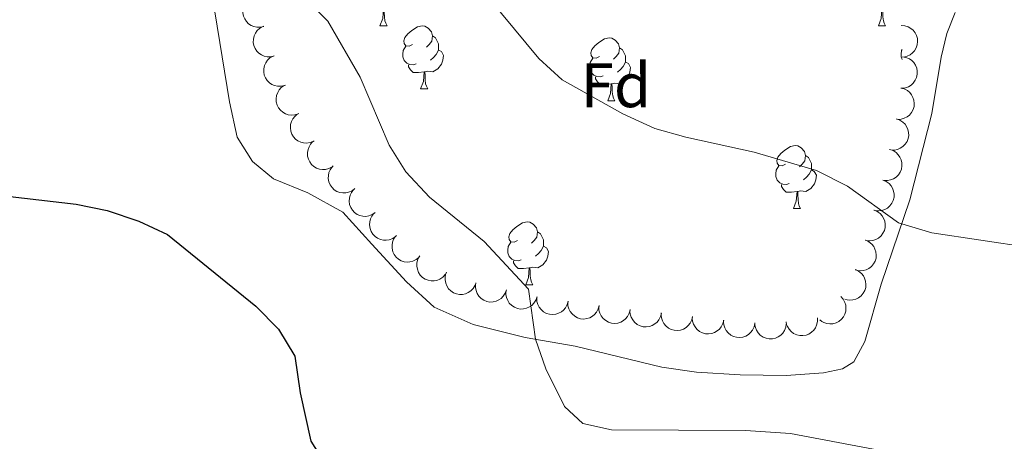
# Model space of a CAD drawing. Units: metres. Extents: x 624233 to 628741, y 701594 to 704644.
# Drawn here: x 625835 to 625992, y 702598 to 702665 of the extents above; entities that cross this region are included whole.
import ezdxf
from ezdxf.enums import TextEntityAlignment as Align

# ---------------------------------------------------------------- set-up
doc = ezdxf.new("R2010")
doc.units = ezdxf.units.M
doc.header["$MEASUREMENT"] = 0
for name, color, linetype, lineweight in [('Carátula', 7, 'Continuous', 0), ('Elementos auxiliares', 7, 'Continuous', 0), ('Entidades rústicas y varios', 7, 'Continuous', 0), ('Relieve y altimetría', 7, 'Continuous', 0)]:
    doc.layers.add(name, color=color, linetype=linetype, lineweight=lineweight)
doc.styles.add('Style-Arial', font='txt')

msp = doc.modelspace()

# ---------------------------------------------------------------- linework, layer by layer
at = {"layer": 'Carátula', "color": 7, "linetype": 'Continuous', "lineweight": 0}
msp.add_3dface([(624286.991, 701593.521), (628741.251, 701674.479), (628687.279, 704643.998), (624233.02, 704563.041)], dxfattribs=at)
at = {"layer": 'Elementos auxiliares', "color": 250, "linetype": 'Continuous', "lineweight": 0}
msp.add_3dface([(625109.95, 704316.47), (628534.9, 704378.77), (628577.54, 702065.49), (625151.45, 702003.22)], dxfattribs=at)
at = {"layer": 'Entidades rústicas y varios', "color": 92, "linetype": 'Continuous', "lineweight": 0, "flags": 128}
for points, elevation in [([(625873.802, 702663.616), (625873.255, 702663.487), (625872.669, 702663.495), (625872.198, 702663.6), (625871.791, 702663.781), (625871.379, 702664.051), (625871.03, 702664.399), (625870.758, 702664.807), (625870.574, 702665.274), (625870.477, 702665.772), (625870.487, 702666.28), (625870.616, 702666.816), (625870.823, 702667.241), (625871.109, 702667.645), (625871.461, 702667.989), (625871.787, 702668.187), (625872.146, 702668.334)], 651.829), ([(625875.449, 702658.922), (625874.902, 702658.793), (625874.317, 702658.801), (625873.846, 702658.906), (625873.439, 702659.087), (625873.027, 702659.357), (625872.678, 702659.705), (625872.405, 702660.113), (625872.222, 702660.58), (625872.125, 702661.078), (625872.134, 702661.586), (625872.264, 702662.122), (625872.471, 702662.547), (625872.756, 702662.951), (625873.108, 702663.295), (625873.434, 702663.493), (625873.794, 702663.64)], 652.33), ([(625975.242, 702663.749), (625975.803, 702663.713), (625976.361, 702663.533), (625976.78, 702663.295), (625977.116, 702663.002), (625977.431, 702662.623), (625977.663, 702662.188), (625977.803, 702661.718), (625977.842, 702661.217), (625977.789, 702660.713), (625977.631, 702660.231), (625977.35, 702659.756), (625977.027, 702659.41), (625976.636, 702659.108), (625976.198, 702658.882), (625975.829, 702658.789), (625975.442, 702658.753)], 642.92), ([(625877.097, 702654.228), (625876.55, 702654.099), (625875.964, 702654.107), (625875.494, 702654.212), (625875.086, 702654.393), (625874.674, 702654.663), (625874.326, 702655.01), (625874.053, 702655.419), (625873.869, 702655.886), (625873.772, 702656.384), (625873.782, 702656.892), (625873.911, 702657.428), (625874.118, 702657.853), (625874.404, 702658.257), (625874.756, 702658.601), (625875.082, 702658.799), (625875.441, 702658.946)], 652.831), ([(625975.434, 702658.783), (625975.989, 702658.693), (625976.527, 702658.46), (625976.921, 702658.183), (625977.228, 702657.859), (625977.505, 702657.451), (625977.693, 702656.997), (625977.788, 702656.515), (625977.778, 702656.013), (625977.677, 702655.516), (625977.473, 702655.051), (625977.148, 702654.606), (625976.794, 702654.293), (625976.375, 702654.03), (625975.918, 702653.846), (625975.541, 702653.789), (625975.153, 702653.791)], 643.466), ([(625879.265, 702649.717), (625878.73, 702649.544), (625878.146, 702649.505), (625877.668, 702649.572), (625877.248, 702649.72), (625876.815, 702649.956), (625876.44, 702650.274), (625876.135, 702650.659), (625875.914, 702651.11), (625875.777, 702651.598), (625875.746, 702652.105), (625875.832, 702652.649), (625876.004, 702653.09), (625876.256, 702653.515), (625876.579, 702653.887), (625876.888, 702654.11), (625877.234, 702654.286)], 652.897), ([(625975.148, 702653.82), (625975.694, 702653.687), (625976.212, 702653.413), (625976.584, 702653.107), (625976.864, 702652.76), (625977.108, 702652.332), (625977.261, 702651.864), (625977.318, 702651.377), (625977.27, 702650.877), (625977.13, 702650.389), (625976.891, 702649.942), (625976.532, 702649.523), (625976.154, 702649.238), (625975.716, 702649.008), (625975.246, 702648.861), (625974.866, 702648.833), (625974.479, 702648.865)], 644.003), ([(625881.694, 702645.342), (625881.173, 702645.132), (625880.592, 702645.053), (625880.111, 702645.086), (625879.682, 702645.205), (625879.234, 702645.41), (625878.837, 702645.701), (625878.506, 702646.064), (625878.255, 702646.499), (625878.085, 702646.977), (625878.018, 702647.48), (625878.066, 702648.029), (625878.207, 702648.48), (625878.429, 702648.923), (625878.725, 702649.316), (625879.018, 702649.56), (625879.352, 702649.759)], 652.897), ([(625974.479, 702648.894), (625975.012, 702648.714), (625975.505, 702648.397), (625975.849, 702648.06), (625976.099, 702647.69), (625976.306, 702647.243), (625976.418, 702646.764), (625976.434, 702646.273), (625976.342, 702645.779), (625976.161, 702645.306), (625975.885, 702644.88), (625975.492, 702644.493), (625975.091, 702644.242), (625974.635, 702644.05), (625974.154, 702643.944), (625973.773, 702643.949), (625973.39, 702644.014)], 644.53), ([(625884.654, 702641.299), (625884.16, 702641.031), (625883.593, 702640.885), (625883.111, 702640.863), (625882.671, 702640.931), (625882.202, 702641.084), (625881.775, 702641.327), (625881.404, 702641.65), (625881.105, 702642.053), (625880.88, 702642.508), (625880.757, 702643), (625880.741, 702643.551), (625880.829, 702644.016), (625880.999, 702644.48), (625881.248, 702644.905), (625881.511, 702645.181), (625881.819, 702645.418)], 652.897), ([(625973.396, 702644.04), (625973.929, 702643.861), (625974.422, 702643.544), (625974.766, 702643.206), (625975.016, 702642.837), (625975.223, 702642.39), (625975.335, 702641.911), (625975.35, 702641.42), (625975.259, 702640.926), (625975.078, 702640.452), (625974.802, 702640.027), (625974.409, 702639.64), (625974.008, 702639.389), (625973.552, 702639.197), (625973.071, 702639.091), (625972.69, 702639.095), (625972.307, 702639.16)], 645.051), ([(625888.277, 702637.823), (625887.833, 702637.478), (625887.296, 702637.243), (625886.824, 702637.143), (625886.379, 702637.139), (625885.892, 702637.214), (625885.43, 702637.385), (625885.013, 702637.644), (625884.652, 702637.993), (625884.357, 702638.406), (625884.155, 702638.871), (625884.051, 702639.413), (625884.063, 702639.885), (625884.155, 702640.371), (625884.332, 702640.831), (625884.547, 702641.146), (625884.813, 702641.429)], 652.897), ([(625972.321, 702639.18), (625972.84, 702638.965), (625973.31, 702638.615), (625973.63, 702638.254), (625973.853, 702637.869), (625974.029, 702637.408), (625974.108, 702636.923), (625974.09, 702636.432), (625973.965, 702635.945), (625973.751, 702635.485), (625973.446, 702635.08), (625973.028, 702634.721), (625972.611, 702634.498), (625972.142, 702634.338), (625971.656, 702634.265), (625971.276, 702634.296), (625970.898, 702634.387)], 645.526), ([(625891.504, 702634.006), (625891.042, 702633.685), (625890.493, 702633.479), (625890.017, 702633.405), (625889.572, 702633.425), (625889.089, 702633.526), (625888.638, 702633.722), (625888.235, 702634.002), (625887.893, 702634.37), (625887.621, 702634.799), (625887.445, 702635.274), (625887.369, 702635.821), (625887.407, 702636.292), (625887.525, 702636.772), (625887.727, 702637.221), (625887.958, 702637.524), (625888.239, 702637.793)], 652.753), ([(625894.765, 702630.222), (625894.303, 702629.901), (625893.755, 702629.695), (625893.278, 702629.621), (625892.833, 702629.641), (625892.351, 702629.742), (625891.899, 702629.938), (625891.497, 702630.218), (625891.155, 702630.587), (625890.883, 702631.015), (625890.706, 702631.491), (625890.631, 702632.037), (625890.668, 702632.508), (625890.787, 702632.988), (625890.989, 702633.438), (625891.22, 702633.741), (625891.501, 702634.009)], 652.542), ([(625970.903, 702634.404), (625971.422, 702634.189), (625971.892, 702633.838), (625972.212, 702633.478), (625972.436, 702633.092), (625972.611, 702632.632), (625972.691, 702632.146), (625972.672, 702631.656), (625972.547, 702631.169), (625972.334, 702630.709), (625972.029, 702630.303), (625971.61, 702629.945), (625971.193, 702629.722), (625970.725, 702629.562), (625970.238, 702629.489), (625969.858, 702629.52), (625969.48, 702629.611)], 645.948), ([(625898.477, 702626.881), (625898.045, 702626.521), (625897.517, 702626.267), (625897.049, 702626.151), (625896.604, 702626.132), (625896.114, 702626.19), (625895.647, 702626.346), (625895.221, 702626.59), (625894.849, 702626.926), (625894.54, 702627.329), (625894.322, 702627.787), (625894.199, 702628.325), (625894.195, 702628.798), (625894.271, 702629.287), (625894.432, 702629.752), (625894.636, 702630.074), (625894.892, 702630.366)], 652.121), ([(625969.593, 702629.595), (625970.101, 702629.354), (625970.552, 702628.98), (625970.854, 702628.604), (625971.058, 702628.207), (625971.21, 702627.739), (625971.264, 702627.25), (625971.221, 702626.761), (625971.071, 702626.281), (625970.835, 702625.832), (625970.51, 702625.443), (625970.073, 702625.106), (625969.646, 702624.904), (625969.17, 702624.768), (625968.68, 702624.72), (625968.302, 702624.77), (625967.929, 702624.88)], 646.389), ([(625902.663, 702624.138), (625902.283, 702623.724), (625901.794, 702623.401), (625901.346, 702623.223), (625900.907, 702623.144), (625900.414, 702623.136), (625899.931, 702623.227), (625899.476, 702623.412), (625899.061, 702623.695), (625898.701, 702624.053), (625898.424, 702624.477), (625898.229, 702624.993), (625898.162, 702625.461), (625898.171, 702625.956), (625898.268, 702626.439), (625898.427, 702626.785), (625898.641, 702627.109)], 651.644), ([(625907.412, 702622.437), (625907.126, 702621.953), (625906.714, 702621.537), (625906.313, 702621.27), (625905.9, 702621.102), (625905.42, 702620.992), (625904.928, 702620.981), (625904.445, 702621.067), (625903.98, 702621.259), (625903.554, 702621.534), (625903.195, 702621.892), (625902.898, 702622.357), (625902.735, 702622.801), (625902.641, 702623.287), (625902.637, 702623.779), (625902.72, 702624.151), (625902.863, 702624.512)], 651.228), ([(625967.948, 702624.933), (625968.456, 702624.692), (625968.907, 702624.318), (625969.209, 702623.942), (625969.412, 702623.545), (625969.564, 702623.077), (625969.619, 702622.588), (625969.576, 702622.099), (625969.426, 702621.619), (625969.19, 702621.17), (625968.864, 702620.781), (625968.428, 702620.444), (625968, 702620.242), (625967.525, 702620.106), (625967.035, 702620.058), (625966.657, 702620.108), (625966.284, 702620.218)], 647.137), ([(625912.407, 702621.716), (625912.225, 702621.184), (625911.906, 702620.693), (625911.567, 702620.35), (625911.196, 702620.103), (625910.748, 702619.898), (625910.268, 702619.788), (625909.777, 702619.775), (625909.284, 702619.868), (625908.811, 702620.052), (625908.387, 702620.33), (625908.002, 702620.725), (625907.753, 702621.127), (625907.563, 702621.584), (625907.459, 702622.065), (625907.466, 702622.446), (625907.533, 702622.829)], 650.89), ([(625917.271, 702620.605), (625917.089, 702620.074), (625916.77, 702619.582), (625916.43, 702619.24), (625916.06, 702618.992), (625915.612, 702618.787), (625915.132, 702618.677), (625914.641, 702618.664), (625914.148, 702618.758), (625913.675, 702618.941), (625913.251, 702619.22), (625912.866, 702619.615), (625912.617, 702620.016), (625912.427, 702620.473), (625912.323, 702620.955), (625912.33, 702621.336), (625912.396, 702621.719)], 650.559), ([(625922.215, 702619.929), (625922.079, 702619.383), (625921.802, 702618.867), (625921.492, 702618.497), (625921.144, 702618.219), (625920.714, 702617.977), (625920.246, 702617.828), (625919.758, 702617.773), (625919.258, 702617.825), (625918.771, 702617.968), (625918.325, 702618.21), (625917.909, 702618.571), (625917.627, 702618.951), (625917.399, 702619.39), (625917.255, 702619.861), (625917.23, 702620.241), (625917.264, 702620.628)], 650.233), ([(625927.156, 702619.23), (625927.019, 702618.685), (625926.742, 702618.169), (625926.433, 702617.799), (625926.084, 702617.521), (625925.655, 702617.279), (625925.186, 702617.129), (625924.698, 702617.075), (625924.199, 702617.127), (625923.712, 702617.27), (625923.266, 702617.512), (625922.849, 702617.873), (625922.567, 702618.252), (625922.34, 702618.692), (625922.196, 702619.163), (625922.17, 702619.543), (625922.205, 702619.93)], 649.912), ([(625965.613, 702620.656), (625965.989, 702620.238), (625966.264, 702619.72), (625966.398, 702619.258), (625966.435, 702618.813), (625966.396, 702618.322), (625966.259, 702617.849), (625966.032, 702617.414), (625965.711, 702617.028), (625965.32, 702616.704), (625964.871, 702616.468), (625964.339, 702616.324), (625963.867, 702616.301), (625963.375, 702616.358), (625962.904, 702616.501), (625962.574, 702616.691), (625962.272, 702616.936)], 647.719), ([(625932.096, 702618.532), (625931.96, 702617.987), (625931.683, 702617.47), (625931.373, 702617.101), (625931.025, 702616.823), (625930.595, 702616.581), (625930.127, 702616.431), (625929.639, 702616.377), (625929.139, 702616.429), (625928.653, 702616.572), (625928.207, 702616.813), (625927.79, 702617.175), (625927.508, 702617.554), (625927.281, 702617.994), (625927.137, 702618.464), (625927.111, 702618.845), (625927.146, 702619.232)], 649.591), ([(625937.063, 702618.029), (625936.942, 702617.48), (625936.679, 702616.956), (625936.381, 702616.578), (625936.04, 702616.29), (625935.618, 702616.036), (625935.154, 702615.873), (625934.668, 702615.805), (625934.167, 702615.842), (625933.676, 702615.971), (625933.223, 702616.2), (625932.797, 702616.55), (625932.504, 702616.921), (625932.264, 702617.354), (625932.107, 702617.82), (625932.07, 702618.2), (625932.094, 702618.588)], 649.285), ([(625942.022, 702617.471), (625941.901, 702616.923), (625941.639, 702616.399), (625941.34, 702616.02), (625941, 702615.732), (625940.578, 702615.478), (625940.113, 702615.315), (625939.627, 702615.247), (625939.126, 702615.285), (625938.636, 702615.414), (625938.183, 702615.643), (625937.756, 702615.992), (625937.463, 702616.363), (625937.224, 702616.796), (625937.066, 702617.263), (625937.03, 702617.642), (625937.054, 702618.03)], 648.982), ([(625946.982, 702616.914), (625946.861, 702616.365), (625946.599, 702615.841), (625946.3, 702615.462), (625945.96, 702615.175), (625945.537, 702614.921), (625945.073, 702614.758), (625944.587, 702614.69), (625944.086, 702614.727), (625943.595, 702614.856), (625943.142, 702615.085), (625942.716, 702615.435), (625942.423, 702615.806), (625942.183, 702616.239), (625942.026, 702616.705), (625941.99, 702617.085), (625942.013, 702617.472)], 648.679), ([(625951.941, 702616.356), (625951.82, 702615.807), (625951.558, 702615.283), (625951.259, 702614.905), (625950.919, 702614.617), (625950.497, 702614.363), (625950.032, 702614.2), (625949.546, 702614.132), (625949.045, 702614.17), (625948.555, 702614.299), (625948.102, 702614.528), (625947.675, 702614.877), (625947.382, 702615.248), (625947.143, 702615.681), (625946.985, 702616.148), (625946.949, 702616.527), (625946.973, 702616.915)], 648.375), ([(625956.945, 702616.332), (625956.869, 702615.775), (625956.649, 702615.232), (625956.382, 702614.831), (625956.066, 702614.516), (625955.665, 702614.229), (625955.216, 702614.03), (625954.737, 702613.923), (625954.234, 702613.92), (625953.735, 702614.009), (625953.265, 702614.201), (625952.812, 702614.515), (625952.49, 702614.862), (625952.217, 702615.274), (625952.022, 702615.726), (625951.956, 702616.102), (625951.948, 702616.49)], 648.216), ([(625961.89, 702617.237), (625961.903, 702616.675), (625961.773, 702616.103), (625961.572, 702615.665), (625961.31, 702615.304), (625960.96, 702614.957), (625960.548, 702614.688), (625960.092, 702614.507), (625959.596, 702614.424), (625959.089, 702614.433), (625958.595, 702614.548), (625958.098, 702614.786), (625957.725, 702615.077), (625957.389, 702615.441), (625957.126, 702615.856), (625957, 702616.216), (625956.931, 702616.599)], 648.08)]:
    msp.add_lwpolyline(points, dxfattribs=dict(at, elevation=elevation))
for points in [[(625892.281, 702663.734), (625892.716, 702664.894), (625892.826, 702666.419), (625892.936, 702666.419), (625892.971, 702665.834), (625893.006, 702665.149), (625893.076, 702664.534), (625893.191, 702664.134), (625893.406, 702663.734)], [(625971.608, 702663.734), (625972.043, 702664.894), (625972.153, 702666.419), (625972.263, 702666.419), (625972.298, 702665.834), (625972.333, 702665.149), (625972.403, 702664.534), (625972.518, 702664.134), (625972.733, 702663.734)], [(625892.281, 702663.734), (625893.406, 702663.734)], [(625897.456, 702660.759), (625896.926, 702660.494), (625896.396, 702660.549), (625896.131, 702660.919), (625896.076, 702661.344), (625896.236, 702661.864), (625896.716, 702662.459), (625897.351, 702662.989), (625898.251, 702663.574), (625898.996, 702663.734), (625899.421, 702663.679), (625899.951, 702663.364), (625900.481, 702662.779), (625900.641, 702662.139), (625900.531, 702661.289), (625900.106, 702660.759), (625899.686, 702660.334)], [(625971.608, 702663.734), (625972.733, 702663.734)], [(625900.641, 702662.139), (625901.116, 702661.824), (625901.431, 702661.184), (625901.591, 702660.864), (625901.591, 702660.284), (625901.591, 702659.859), (625901.221, 702659.169), (625900.801, 702658.689), (625900.321, 702658.269)], [(625927.228, 702658.854), (625926.698, 702658.589), (625926.168, 702658.644), (625925.903, 702659.014), (625925.848, 702659.439), (625926.008, 702659.959), (625926.488, 702660.554), (625927.123, 702661.084), (625928.023, 702661.669), (625928.768, 702661.829), (625929.193, 702661.774), (625929.723, 702661.459), (625930.253, 702660.874), (625930.413, 702660.234), (625930.303, 702659.384), (625929.878, 702658.854), (625929.458, 702658.429)], [(625898.041, 702657.679), (625897.616, 702657.519), (625897.031, 702657.579), (625896.556, 702657.789), (625896.131, 702658.214), (625895.916, 702658.799), (625895.916, 702659.219), (625895.971, 702659.804), (625896.396, 702660.494)], [(625930.413, 702660.234), (625930.888, 702659.919), (625931.203, 702659.279), (625931.363, 702658.959), (625931.363, 702658.379), (625931.363, 702657.954), (625930.993, 702657.264), (625930.573, 702656.784), (625930.093, 702656.364)], [(625901.591, 702659.859), (625902.046, 702659.609), (625902.391, 702658.994), (625902.281, 702658.269), (625902.071, 702657.629), (625901.486, 702656.889), (625900.691, 702656.409), (625899.841, 702656.514), (625899.411, 702656.384)], [(625975.41, 702658.346), (625975.243, 702658.799), (625975.243, 702659.219), (625975.298, 702659.804), (625975.394, 702659.959)], [(625899.301, 702656.384), (625898.411, 702656.299), (625897.566, 702656.299), (625897.141, 702656.729), (625896.821, 702657.204), (625896.821, 702657.519)], [(625927.813, 702655.774), (625927.388, 702655.614), (625926.803, 702655.674), (625926.328, 702655.884), (625925.903, 702656.309), (625925.688, 702656.894), (625925.688, 702657.314), (625925.743, 702657.899), (625926.168, 702658.589)], [(625931.363, 702657.954), (625931.818, 702657.704), (625932.163, 702657.089), (625932.053, 702656.364), (625931.843, 702655.724), (625931.258, 702654.984), (625930.463, 702654.504), (625929.613, 702654.609), (625929.183, 702654.479)], [(625898.756, 702653.699), (625899.191, 702654.859), (625899.301, 702656.384), (625899.411, 702656.384), (625899.446, 702655.799), (625899.481, 702655.114), (625899.551, 702654.499), (625899.666, 702654.099), (625899.881, 702653.699)], [(625929.073, 702654.479), (625928.183, 702654.394), (625927.338, 702654.394), (625926.913, 702654.824), (625926.593, 702655.299), (625926.593, 702655.614)], [(625928.528, 702651.794), (625928.963, 702652.954), (625929.073, 702654.479), (625929.183, 702654.479), (625929.218, 702653.894), (625929.253, 702653.209), (625929.323, 702652.594), (625929.438, 702652.194), (625929.653, 702651.794)], [(625898.756, 702653.699), (625899.881, 702653.699)], [(625928.528, 702651.794), (625929.653, 702651.794)], [(625956.805, 702641.711), (625956.275, 702641.446), (625955.745, 702641.501), (625955.48, 702641.871), (625955.425, 702642.296), (625955.585, 702642.816), (625956.065, 702643.411), (625956.7, 702643.941), (625957.6, 702644.526), (625958.345, 702644.686), (625958.77, 702644.631), (625959.3, 702644.316), (625959.83, 702643.731), (625959.99, 702643.091), (625959.88, 702642.241), (625959.455, 702641.711), (625959.035, 702641.286)], [(625959.99, 702643.091), (625960.465, 702642.776), (625960.78, 702642.136), (625960.94, 702641.816), (625960.94, 702641.236), (625960.94, 702640.811), (625960.57, 702640.121), (625960.15, 702639.641), (625959.67, 702639.221)], [(625957.39, 702638.631), (625956.965, 702638.471), (625956.38, 702638.531), (625955.905, 702638.741), (625955.48, 702639.166), (625955.265, 702639.751), (625955.265, 702640.171), (625955.32, 702640.756), (625955.745, 702641.446)], [(625960.94, 702640.811), (625961.395, 702640.561), (625961.74, 702639.946), (625961.63, 702639.221), (625961.42, 702638.581), (625960.835, 702637.841), (625960.04, 702637.361), (625959.19, 702637.466), (625958.76, 702637.336)], [(625958.65, 702637.336), (625957.76, 702637.251), (625956.915, 702637.251), (625956.49, 702637.681), (625956.17, 702638.156), (625956.17, 702638.471)], [(625958.105, 702634.651), (625958.54, 702635.811), (625958.65, 702637.336), (625958.76, 702637.336), (625958.795, 702636.751), (625958.83, 702636.066), (625958.9, 702635.451), (625959.015, 702635.051), (625959.23, 702634.651)], [(625958.105, 702634.651), (625959.23, 702634.651)], [(625914.169, 702629.571), (625913.639, 702629.306), (625913.109, 702629.361), (625912.844, 702629.731), (625912.789, 702630.156), (625912.949, 702630.676), (625913.429, 702631.271), (625914.064, 702631.801), (625914.964, 702632.386), (625915.709, 702632.546), (625916.134, 702632.491), (625916.664, 702632.176), (625917.194, 702631.591), (625917.354, 702630.951), (625917.244, 702630.101), (625916.819, 702629.571), (625916.399, 702629.146)], [(625917.354, 702630.951), (625917.829, 702630.636), (625918.144, 702629.996), (625918.304, 702629.676), (625918.304, 702629.096), (625918.304, 702628.671), (625917.934, 702627.981), (625917.514, 702627.501), (625917.034, 702627.081)], [(625914.754, 702626.491), (625914.329, 702626.331), (625913.744, 702626.391), (625913.269, 702626.601), (625912.844, 702627.026), (625912.629, 702627.611), (625912.629, 702628.031), (625912.684, 702628.616), (625913.109, 702629.306)], [(625918.304, 702628.671), (625918.759, 702628.421), (625919.104, 702627.806), (625918.994, 702627.081), (625918.784, 702626.441), (625918.199, 702625.701), (625917.404, 702625.221), (625916.554, 702625.326), (625916.124, 702625.196)], [(625916.014, 702625.196), (625915.124, 702625.111), (625914.279, 702625.111), (625913.854, 702625.541), (625913.534, 702626.016), (625913.534, 702626.331)], [(625915.469, 702622.511), (625915.904, 702623.671), (625916.014, 702625.196), (625916.124, 702625.196), (625916.159, 702624.611), (625916.194, 702623.926), (625916.264, 702623.311), (625916.379, 702622.911), (625916.594, 702622.511)], [(625915.469, 702622.511), (625916.594, 702622.511)]]:
    msp.add_lwpolyline(points, dxfattribs=at)
at = {"layer": 'Entidades rústicas y varios', "color": 92, "linetype": 'Continuous', "lineweight": 0}
msp.add_polyline3d([(625983.803, 702665.839, 636.493), (625982.5, 702662.471, 636.636), (625981.59, 702658.753, 636.778), (625980.091, 702649.774, 637.775), (625976.613, 702636.019, 639.341), (625972.048, 702622.593, 641.62), (625969.445, 702613.49, 642.759), (625967.669, 702610.26, 643.328), (625965.904, 702609.134, 643.898), (625962.89, 702608.486, 644.04), (625956.898, 702608.099, 644.04), (625949.585, 702608.169, 643.898), (625942.668, 702608.607, 643.898), (625937.129, 702609.421, 644.04), (625923.369, 702612.756, 644.325), (625915.366, 702614.144, 645.18), (625907.126, 702616.211, 645.749), (625900.922, 702618.964, 646.888), (625896.488, 702622.963, 647.173), (625891.008, 702628.963, 647.173), (625886.377, 702634.045, 647.743), (625880.784, 702637.132, 648.17), (625875.348, 702639.377, 648.17), (625871.989, 702642.114, 648.17), (625869.559, 702646.01, 647.885), (625868.319, 702651.606, 647.743), (625865.986, 702665.946, 646.603)], dxfattribs=at)
at = {"layer": 'Relieve y altimetría', "color": 30, "linetype": 'Continuous', "lineweight": 0, "flags": 128}
for points, elevation in [([(625818.24, 702694.98), (625843.143, 702688.217), (625852.603, 702685.044), (625865.863, 702679.211), (625870.283, 702676.809), (625874.391, 702673.959), (625876.511, 702672.091), (625884.006, 702664.434), (625889.147, 702655.522), (625893.757, 702644.735), (625896.394, 702640.489), (625900.175, 702636.449), (625908.842, 702629.418), (625915.91, 702621.826), (625917.05, 702613.852), (625918.66, 702609.165), (625921.671, 702603.142), (625924.577, 702600.427), (625929.152, 702599.435), (625950.475, 702599.343), (625957.605, 702598.873), (625972.771, 702596.01)], 645), ([(625907.745, 702670.402), (625917.576, 702658.509), (625921.276, 702655.143), (625930.906, 702649.723), (625936.02, 702647.391), (625940.973, 702645.998), (625951.84, 702643.622), (625961.768, 702640.7), (625966.692, 702638.212), (625974.806, 702632.364), (625980.106, 702630.775), (625995.714, 702628.44)], 640)]:
    msp.add_lwpolyline(points, dxfattribs=dict(at, elevation=elevation))
at = {"layer": 'Relieve y altimetría', "color": 30, "linetype": 'Continuous', "lineweight": 30, "elevation": 650, "flags": 128}
msp.add_lwpolyline([(625827.44, 702637.257), (625843.957, 702635.345), (625848.851, 702634.327), (625853.894, 702632.661), (625858.472, 702630.498), (625872.515, 702619.095), (625876.149, 702615.438), (625878.719, 702611.14), (625879.604, 702605.334), (625881.264, 702597.642), (625883.921, 702593.45)], dxfattribs=at)

# ---------------------------------------------------------------- texts
at = {"layer": 'Entidades rústicas y varios', "color": 92, "linetype": 'Continuous', "lineweight": 0, "style": 'Style-Arial'}
msp.add_text('Fd', height=7, dxfattribs=at).set_placement((625929.831, 702654.271, 639.526), align=Align.MIDDLE_CENTER)

doc.saveas('drawing.dxf')
